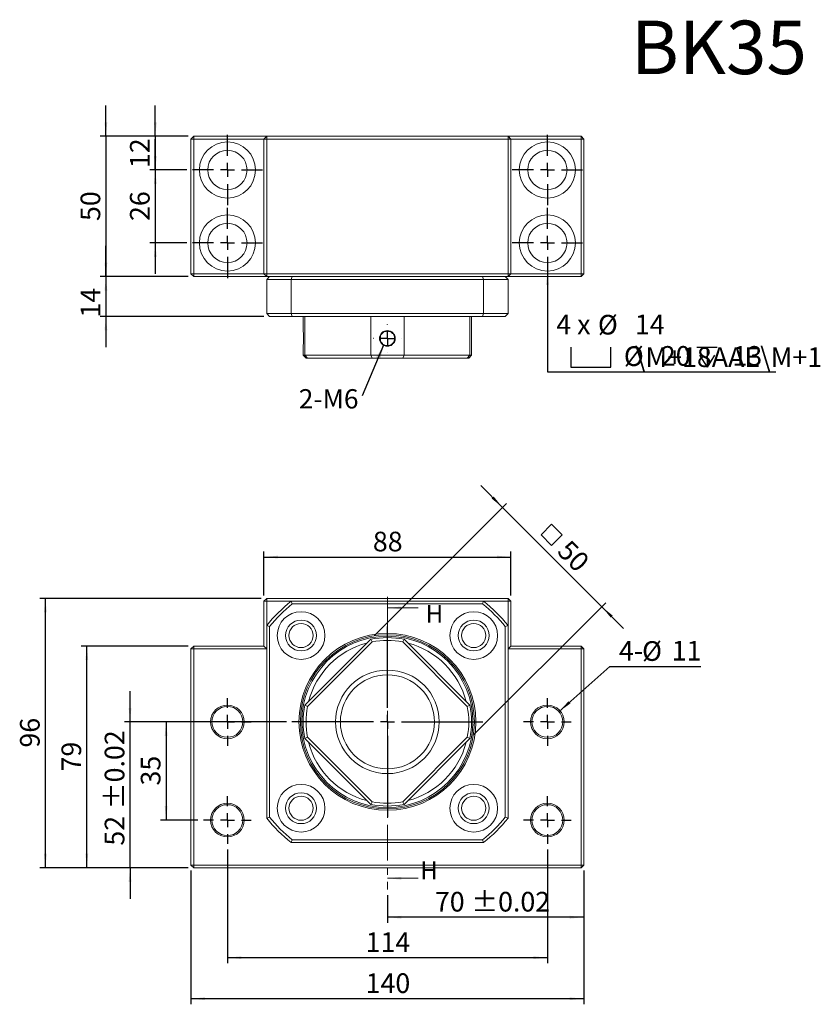
# Model space of a CAD drawing. Units: millimetres. Extents: x 25 to 244, y 21 to 196.
# Drawn here: x 25 to 167, y 21 to 196 of the extents above; entities that cross this region are included whole.
import ezdxf

# ---------------------------------------------------------------- set-up
doc = ezdxf.new("R2010")
doc.units = ezdxf.units.MM
doc.linetypes.add('CENTER', pattern=[10.16, 6.35, -1.27, 1.27, -1.27])
doc.layers.add('FORMAT', color=7, linetype='Continuous')
doc.styles.add('SLDTEXTSTYLE0', font='TXT', dxfattribs={"width": 0.75})
doc.styles.add('SLDTEXTSTYLE1', font='TXT', dxfattribs={"width": 0.666667})
doc.styles.add('SLDTEXTSTYLE2', font='TXT', dxfattribs={"width": 0.75, "bigfont": 'bigfont'})
doc.dimstyles.new('SLDDIMSTYLE0', dxfattribs={"dimtxt": 3.5, "dimasz": 2.5, "dimexe": 0, "dimexo": 0.0625, "dimgap": 0.875, "dimtad": 1, "dimlfac": 2, "dimrnd": 1e-09, "dimzin": 12, "dimdsep": 46, "dimtxsty": 'SLDTEXTSTYLE0', "dimsah": 1, "dimcen": 0.09, "dimadec": 0, "dimazin": 3, "dimtol": 1, "dimtp": 0.02, "dimtm": 0.02, "dimtfac": 1, "dimtofl": 0, "dimtmove": 0, "dimatfit": 3, "dimfxl": 0, "dimfrac": 2, "dimtolj": 1, "dimarcsym": 0})
doc.dimstyles.new('SLDDIMSTYLE1', dxfattribs={"dimtxt": 3.5, "dimasz": 2.5, "dimexe": 0, "dimexo": 0.0625, "dimgap": 0.875, "dimtad": 1, "dimlfac": 2, "dimrnd": 1e-09, "dimzin": 12, "dimdsep": 46, "dimtxsty": 'SLDTEXTSTYLE0', "dimsah": 1, "dimcen": 0.09, "dimadec": 0, "dimazin": 3, "dimtfac": 1, "dimtofl": 0, "dimtmove": 0, "dimatfit": 3, "dimfxl": 0, "dimfrac": 2, "dimtolj": 1, "dimtzin": 12, "dimarcsym": 0})
doc.dimstyles.new('SLDDIMSTYLE2', dxfattribs={"dimtxt": 3.5, "dimasz": 2.5, "dimexe": 0, "dimexo": 0.0625, "dimgap": 0.875, "dimtad": 1, "dimlfac": 2, "dimrnd": 1e-09, "dimzin": 12, "dimdsep": 46, "dimtxsty": 'SLDTEXTSTYLE0', "dimsah": 1, "dimcen": 0.09, "dimadec": 0, "dimazin": 3, "dimtfac": 1, "dimtmove": 0, "dimatfit": 0, "dimfxl": 0, "dimfrac": 2, "dimtolj": 1, "dimtzin": 12, "dimarcsym": 0})
doc.dimstyles.new('SLDDIMSTYLE3', dxfattribs={"dimtxt": 3.5, "dimasz": 2.5, "dimexe": 0, "dimexo": 0.0625, "dimgap": 0.875, "dimtad": 0, "dimtih": 1, "dimtoh": 1, "dimdec": 1, "dimlfac": 2, "dimrnd": 1e-09, "dimzin": 12, "dimdsep": 46, "dimtxsty": 'SLDTEXTSTYLE0', "dimsah": 1, "dimcen": 0, "dimadec": 0, "dimazin": 3, "dimtfac": 1, "dimtdec": 1, "dimtofl": 0, "dimtmove": 0, "dimatfit": 3, "dimfxl": 0, "dimfrac": 2, "dimtolj": 1, "dimtzin": 12, "dimarcsym": 0})
doc.dimstyles.new('SLDDIMSTYLE4', dxfattribs={"dimtxt": 3.5, "dimasz": 2.5, "dimexe": 0, "dimexo": 0.0625, "dimgap": 0.875, "dimtad": 1, "dimlfac": 2, "dimrnd": 1e-09, "dimzin": 12, "dimdsep": 46, "dimtxsty": 'SLDTEXTSTYLE0', "dimsah": 1, "dimcen": 0.09, "dimadec": 0, "dimazin": 3, "dimtol": 1, "dimtp": 0.02, "dimtm": 0.02, "dimtfac": 1, "dimtmove": 0, "dimatfit": 0, "dimfxl": 0, "dimfrac": 2, "dimtolj": 1, "dimarcsym": 0})
doc.dimstyles.new('SLDDIMSTYLE5', dxfattribs={"dimtxt": 3.5, "dimasz": 2.5, "dimexe": 0, "dimexo": 0.0625, "dimgap": 0.875, "dimtad": 0, "dimtih": 1, "dimtoh": 1, "dimdec": 6, "dimlfac": 2, "dimrnd": 1e-09, "dimzin": 12, "dimdsep": 46, "dimtxsty": 'SLDTEXTSTYLE0', "dimsah": 1, "dimcen": 0, "dimadec": 0, "dimazin": 3, "dimtfac": 1, "dimtofl": 0, "dimtmove": 0, "dimatfit": 3, "dimfxl": 0, "dimfrac": 2, "dimtolj": 1, "dimtzin": 12, "dimarcsym": 0})
doc.dimstyles.new('SLDDIMSTYLE6', dxfattribs={"dimtxt": 0.18, "dimasz": 2.5, "dimexe": 0, "dimexo": 0.0625, "dimgap": 0, "dimtad": 0, "dimtih": 1, "dimtoh": 1, "dimdec": 0, "dimrnd": 1e-09, "dimzin": 0, "dimdsep": 46, "dimtxsty": 'Standard', "dimsah": 1, "dimcen": 0.09, "dimadec": 0, "dimazin": 0, "dimtfac": 2.5, "dimtdec": 0, "dimtofl": 0, "dimtmove": 0, "dimatfit": 3, "dimfxl": 0, "dimfrac": 2, "dimtolj": 1, "dimtzin": 0, "dimarcsym": 0})

# ---------------------------------------------------------------- blocks, each defined once
blk = doc.blocks.new('_D')
at = {"layer": 'FORMAT', "color": 7}
for p, q in [((125.91, 44.33), (125.91, 35.04)), ((90.91, 39.98), (90.91, 35.04)), ((125.91, 36.04), (90.91, 36.04))]:
    blk.add_line(p, q, dxfattribs=at)
for points in [[(90.91, 36.04), (93.41, 35.79), (93.41, 36.29)], [(125.91, 36.04), (123.41, 36.29), (123.41, 35.79)]]:
    blk.add_solid(points, dxfattribs=at)
at = {"layer": 'FORMAT', "color": 7, "char_height": 3.5, "attachment_point": 1, "style": 'SLDTEXTSTYLE0'}
for s, insert in [('70', (99.37, 40.55)), ('±0.02', (105.85, 40.55))]:
    blk.add_mtext(s, dxfattribs=dict(at, insert=insert))
blk = doc.blocks.new('_D_1')
at = {"layer": 'FORMAT', "color": 7}
for p, q in [((62.41, 48.08), (62.41, 27.83)), ((119.41, 48.08), (119.41, 27.83)), ((119.41, 28.83), (62.41, 28.83))]:
    blk.add_line(p, q, dxfattribs=at)
for points in [[(62.41, 28.83), (64.91, 28.58), (64.91, 29.08)], [(119.41, 28.83), (116.91, 29.08), (116.91, 28.58)]]:
    blk.add_solid(points, dxfattribs=at)
at = {"layer": 'FORMAT', "color": 7, "insert": (87.03, 33.35), "char_height": 3.5, "attachment_point": 1, "style": 'SLDTEXTSTYLE0'}
blk.add_mtext('114', dxfattribs=at)
blk = doc.blocks.new('_D_2')
at = {"layer": 'FORMAT', "color": 7}
for p, q in [((55.91, 44.33), (55.91, 20.52)), ((125.91, 44.33), (125.91, 20.52)), ((125.91, 21.52), (55.91, 21.52))]:
    blk.add_line(p, q, dxfattribs=at)
for points in [[(55.91, 21.52), (58.41, 21.27), (58.41, 21.77)], [(125.91, 21.52), (123.41, 21.77), (123.41, 21.27)]]:
    blk.add_solid(points, dxfattribs=at)
at = {"layer": 'FORMAT', "color": 7, "insert": (87.03, 26.04), "char_height": 3.5, "attachment_point": 1, "style": 'SLDTEXTSTYLE0'}
blk.add_mtext('140', dxfattribs=at)
blk = doc.blocks.new('_D_3')
at = {"layer": 'FORMAT', "color": 7}
for p, q in [((55.41, 84.33), (36.36, 84.33)), ((37.36, 44.83), (37.36, 84.33)), ((55.41, 44.83), (36.36, 44.83))]:
    blk.add_line(p, q, dxfattribs=at)
for points in [[(37.36, 84.33), (37.11, 81.83), (37.61, 81.83)], [(37.36, 44.83), (37.61, 47.33), (37.11, 47.33)]]:
    blk.add_solid(points, dxfattribs=at)
at = {"layer": 'FORMAT', "color": 7, "insert": (32.85, 62), "char_height": 3.5, "attachment_point": 1, "rotation": 90, "style": 'SLDTEXTSTYLE0'}
blk.add_mtext('79', dxfattribs=at)
blk = doc.blocks.new('_D_4')
at = {"layer": 'FORMAT', "color": 7}
for p, q in [((57.16, 70.83), (50.49, 70.83)), ((51.49, 70.83), (51.49, 53.33)), ((57.16, 53.33), (50.49, 53.33))]:
    blk.add_line(p, q, dxfattribs=at)
for points in [[(51.49, 70.83), (51.24, 68.33), (51.74, 68.33)], [(51.49, 53.33), (51.74, 55.83), (51.24, 55.83)]]:
    blk.add_solid(points, dxfattribs=at)
at = {"layer": 'FORMAT', "color": 7, "insert": (46.98, 59.5), "char_height": 3.5, "attachment_point": 1, "rotation": 90, "style": 'SLDTEXTSTYLE0'}
blk.add_mtext('35', dxfattribs=at)
blk = doc.blocks.new('_D_5')
at = {"layer": 'FORMAT', "color": 7}
for p, q in [((68.41, 92.83), (28.98, 92.83)), ((29.98, 44.83), (29.98, 92.83)), ((55.41, 44.83), (28.98, 44.83))]:
    blk.add_line(p, q, dxfattribs=at)
for points in [[(29.98, 92.83), (29.73, 90.33), (30.23, 90.33)], [(29.98, 44.83), (30.23, 47.33), (29.73, 47.33)]]:
    blk.add_solid(points, dxfattribs=at)
at = {"layer": 'FORMAT', "color": 7, "insert": (25.46, 66.25), "char_height": 3.5, "attachment_point": 1, "rotation": 90, "style": 'SLDTEXTSTYLE0'}
blk.add_mtext('96', dxfattribs=at)
blk = doc.blocks.new('_D_6')
at = {"layer": 'FORMAT', "color": 7}
for p, q in [((68.91, 93.33), (68.91, 101.19)), ((68.91, 100.19), (112.91, 100.19)), ((112.91, 93.33), (112.91, 101.19))]:
    blk.add_line(p, q, dxfattribs=at)
for points in [[(68.91, 100.19), (71.41, 99.94), (71.41, 100.44)], [(112.91, 100.19), (110.41, 100.44), (110.41, 99.94)]]:
    blk.add_solid(points, dxfattribs=at)
at = {"layer": 'FORMAT', "color": 7, "insert": (88.32, 104.7), "char_height": 3.5, "attachment_point": 1, "style": 'SLDTEXTSTYLE0'}
blk.add_mtext('88', dxfattribs=at)
blk = doc.blocks.new('SW_SYMBOL_MOD_BOX')
at = {"layer": 'FORMAT', "color": 0}
for p, q in [((200, 200), (200, 800)), ((200, 800), (800, 800)), ((800, 800), (800, 200)), ((200, 200), (800, 200))]:
    blk.add_line(p, q, dxfattribs=at)
blk = doc.blocks.new('_D_7')
at = {"layer": 'FORMAT', "color": 7}
for p, q in [((111.43, 109.03), (107.54, 112.92)), ((88.64, 86.24), (112.13, 109.74)), ((111.43, 109.03), (129.1, 91.35)), ((106.32, 68.56), (129.81, 92.06)), ((129.1, 91.35), (132.99, 87.46))]:
    blk.add_line(p, q, dxfattribs=at)
for points in [[(111.43, 109.03), (109.84, 110.97), (109.48, 110.62)], [(129.1, 91.35), (130.7, 89.41), (131.05, 89.76)]]:
    blk.add_solid(points, dxfattribs=at)
at = {"layer": 'FORMAT', "color": 7, "xscale": 0.004470703125, "yscale": 0.004470703125, "zscale": 0.004470703125, "rotation": 315.0000000000009}
blk.add_blockref('SW_SYMBOL_MOD_BOX', (117.01, 104.13), dxfattribs=at)
at = {"layer": 'FORMAT', "color": 7, "insert": (123.43, 103.48), "char_height": 3.5, "attachment_point": 1, "rotation": 315, "style": 'SLDTEXTSTYLE0'}
blk.add_mtext('50', dxfattribs=at)
blk = doc.blocks.new('_D_8')
at = {"layer": 'FORMAT', "color": 7}
for p, q in [((121.47, 72.65), (130.56, 80.69)), ((130.56, 80.69), (146.74, 80.69))]:
    blk.add_line(p, q, dxfattribs=at)
blk.add_solid([(121.47, 72.65), (123.51, 74.12), (123.18, 74.5)], dxfattribs=at)
at = {"layer": 'FORMAT', "color": 7, "char_height": 3.5, "attachment_point": 1, "style": 'SLDTEXTSTYLE0'}
for s, insert in [('4-', (132.15, 85.26)), ('%%c', (136.28, 85.2)), ('11', (141.56, 85.26))]:
    blk.add_mtext(s, dxfattribs=dict(at, insert=insert))
blk = doc.blocks.new('_D_9')
at = {"layer": 'FORMAT', "color": 7}
for p, q in [((45.06, 70.83), (45.06, 76.33)), ((72.91, 70.83), (44.06, 70.83)), ((45.06, 44.83), (45.06, 70.83)), ((55.41, 44.83), (44.06, 44.83)), ((45.06, 44.83), (45.06, 39.33))]:
    blk.add_line(p, q, dxfattribs=at)
for points in [[(45.06, 70.83), (45.31, 73.33), (44.81, 73.33)], [(45.06, 44.83), (44.81, 42.33), (45.31, 42.33)]]:
    blk.add_solid(points, dxfattribs=at)
at = {"layer": 'FORMAT', "color": 7, "char_height": 3.5, "attachment_point": 1, "rotation": 90, "style": 'SLDTEXTSTYLE0'}
for s, insert in [('±0.02', (40.55, 55.28)), ('52', (40.55, 48.79))]:
    blk.add_mtext(s, dxfattribs=dict(at, insert=insert))
blk = doc.blocks.new('SW_CENTERMARKSYMBOL_0')
at = {"layer": 'FORMAT', "color": 0}
for p, q in [((0, 2.5), (0, 4.25)), ((-2.5, 0), (-4.25, 0)), ((0, 0), (-1.25, 0)), ((0, 0), (0, 1.25)), ((0, 0), (0, -1.25)), ((0, 0), (1.25, 0)), ((2.5, 0), (4.25, 0)), ((0, -2.5), (0, -4.25))]:
    blk.add_line(p, q, dxfattribs=at)
blk = doc.blocks.new('SW_CENTERMARKSYMBOL_1')
at = {"layer": 'FORMAT', "color": 0}
for p, q in [((0, 2.5), (0, 4.25)), ((-2.5, 0), (-4.25, 0)), ((0, 0), (-1.25, 0)), ((0, 0), (0, 1.25)), ((0, 0), (0, -1.25)), ((0, 0), (1.25, 0)), ((2.5, 0), (4.25, 0)), ((0, -2.5), (0, -4.25))]:
    blk.add_line(p, q, dxfattribs=at)
blk = doc.blocks.new('SW_CENTERMARKSYMBOL_2')
at = {"layer": 'FORMAT', "color": 0}
for p, q in [((0, 2.5), (0, 4.25)), ((-2.5, 0), (-4.25, 0)), ((0, 0), (-1.25, 0)), ((0, 0), (0, 1.25)), ((0, 0), (0, -1.25)), ((0, 0), (1.25, 0)), ((2.5, 0), (4.25, 0)), ((0, -2.5), (0, -4.25))]:
    blk.add_line(p, q, dxfattribs=at)
blk = doc.blocks.new('SW_CENTERMARKSYMBOL_3')
at = {"layer": 'FORMAT', "color": 0}
for p, q in [((0, 2.5), (0, 4.25)), ((-2.5, 0), (-4.25, 0)), ((0, 0), (-1.25, 0)), ((0, 0), (0, 1.25)), ((0, 0), (0, -1.25)), ((0, 0), (1.25, 0)), ((2.5, 0), (4.25, 0)), ((0, -2.5), (0, -4.25))]:
    blk.add_line(p, q, dxfattribs=at)
blk = doc.blocks.new('SW_CENTERMARKSYMBOL_4')
at = {"layer": 'FORMAT', "color": 0}
for p, q in [((0, 2.5), (0, 17)), ((-2.5, 0), (-17, 0)), ((0, 0), (-1.25, 0)), ((0, 0), (0, 1.25)), ((0, 0), (0, -1.25)), ((0, 0), (1.25, 0)), ((2.5, 0), (17, 0)), ((0, -2.5), (0, -17))]:
    blk.add_line(p, q, dxfattribs=at)
blk = doc.blocks.new('_D_10')
at = {"layer": 'FORMAT', "color": 7}
for p, q in [((40.76, 175.14), (40.76, 180.64)), ((55.41, 175.14), (39.76, 175.14)), ((40.76, 175.14), (40.76, 150.14)), ((55.41, 150.14), (39.76, 150.14)), ((40.76, 150.14), (40.76, 144.64))]:
    blk.add_line(p, q, dxfattribs=at)
for points in [[(40.76, 175.14), (41.01, 177.64), (40.51, 177.64)], [(40.76, 150.14), (40.51, 147.64), (41.01, 147.64)]]:
    blk.add_solid(points, dxfattribs=at)
at = {"layer": 'FORMAT', "color": 7, "insert": (36.25, 160.05), "char_height": 3.5, "attachment_point": 1, "rotation": 90, "style": 'SLDTEXTSTYLE0'}
blk.add_mtext('50', dxfattribs=at)
blk = doc.blocks.new('_D_11')
at = {"layer": 'FORMAT', "color": 7}
for p, q in [((49.56, 175.14), (49.56, 180.64)), ((55.41, 175.14), (48.56, 175.14)), ((49.56, 175.14), (49.56, 169.14)), ((55.16, 169.14), (48.56, 169.14)), ((49.56, 169.14), (49.56, 163.64))]:
    blk.add_line(p, q, dxfattribs=at)
for points in [[(49.56, 175.14), (49.81, 177.64), (49.31, 177.64)], [(49.56, 169.14), (49.31, 166.64), (49.81, 166.64)]]:
    blk.add_solid(points, dxfattribs=at)
at = {"layer": 'FORMAT', "color": 7, "insert": (45.05, 169.47), "char_height": 3.5, "attachment_point": 1, "rotation": 90, "style": 'SLDTEXTSTYLE0'}
blk.add_mtext('12', dxfattribs=at)
blk = doc.blocks.new('_D_12')
at = {"layer": 'FORMAT', "color": 7}
for p, q in [((49.56, 169.14), (49.56, 174.64)), ((55.16, 169.14), (48.56, 169.14)), ((49.56, 169.14), (49.56, 156.14)), ((55.16, 156.14), (48.56, 156.14)), ((49.56, 156.14), (49.56, 150.64))]:
    blk.add_line(p, q, dxfattribs=at)
for points in [[(49.56, 169.14), (49.81, 171.64), (49.31, 171.64)], [(49.56, 156.14), (49.31, 153.64), (49.81, 153.64)]]:
    blk.add_solid(points, dxfattribs=at)
at = {"layer": 'FORMAT', "color": 7, "insert": (45.05, 160.05), "char_height": 3.5, "attachment_point": 1, "rotation": 90, "style": 'SLDTEXTSTYLE0'}
blk.add_mtext('26', dxfattribs=at)
blk = doc.blocks.new('SW_SYMBOL_HOLE_SPOT')
at = {"layer": 'FORMAT', "color": 0}
for p, q in [((0, 875), (0, 75)), ((1600, 75), (1600, 875)), ((0, 75), (1600, 75))]:
    blk.add_line(p, q, dxfattribs=at)
blk = doc.blocks.new('SW_SYMBOL_HOLE_DEPTH')
at = {"layer": 'FORMAT', "color": 0}
for p, q in [((0, 875), (800, 875)), ((400, 875), (400, 75)), ((100, 555), (400, 75)), ((700, 555), (400, 75))]:
    blk.add_line(p, q, dxfattribs=at)
blk = doc.blocks.new('_D_13')
at = {"layer": 'FORMAT'}
for p, q in [((119.41, 151.14), (119.41, 133.21)), ((119.41, 133.21), (160.11, 133.21))]:
    blk.add_line(p, q, dxfattribs=at)
blk.add_solid([(119.41, 151.14), (119.16, 148.64), (119.66, 148.64)], dxfattribs=at)
at = {"layer": 'FORMAT', "xscale": 0.004470703125, "yscale": 0.004470703125, "zscale": 0.004470703125}
for name, p in [('SW_SYMBOL_HOLE_SPOT', (123.58, 133.69)), ('SW_SYMBOL_HOLE_DEPTH', (146.06, 133.69))]:
    blk.add_blockref(name, p, dxfattribs=at)
at = {"layer": 'FORMAT', "char_height": 3.5, "attachment_point": 1}
for s, insert, style in [('4 x', (121, 143.38), 'SLDTEXTSTYLE1'), ('%%c', (128.41, 143.33), 'SLDTEXTSTYLE0'), ('14 \\M+18AAE\\M+19153\\M+18AD1\\M+190FA', (135, 143.38), 'SLDTEXTSTYLE2'), ('%%c', (133.03, 137.72), 'SLDTEXTSTYLE0'), ('20', (139.62, 137.77), 'SLDTEXTSTYLE0'), ('13', (152.38, 137.77), 'SLDTEXTSTYLE0')]:
    blk.add_mtext(s, dxfattribs=dict(at, insert=insert, style=style))
blk = doc.blocks.new('_D_14')
at = {"layer": 'FORMAT', "color": 7}
for p, q in [((40.76, 150.14), (40.76, 155.64)), ((55.41, 150.14), (39.76, 150.14)), ((40.76, 150.14), (40.76, 143.06)), ((68.91, 143.06), (39.76, 143.06)), ((40.76, 143.06), (40.76, 137.56))]:
    blk.add_line(p, q, dxfattribs=at)
for points in [[(40.76, 150.14), (41.01, 152.64), (40.51, 152.64)], [(40.76, 143.06), (40.51, 140.56), (41.01, 140.56)]]:
    blk.add_solid(points, dxfattribs=at)
at = {"layer": 'FORMAT', "color": 7, "insert": (36.25, 142.85), "char_height": 3.5, "attachment_point": 1, "rotation": 90, "style": 'SLDTEXTSTYLE0'}
blk.add_mtext('14', dxfattribs=at)
blk = doc.blocks.new('SW_NOTE_0')
at = {"layer": 'FORMAT', "color": 0, "insert": (-11.32, 1.19), "char_height": 3.44, "attachment_point": 1, "style": 'SLDTEXTSTYLE0'}
blk.add_mtext('2-M6', dxfattribs=at)
blk = doc.blocks.new('SW_CENTERMARKSYMBOL_5')
at = {"layer": 'FORMAT', "color": 0}
for p, q in [((0, 2.5), (0, 6.25)), ((-2.5, 0), (-6.25, 0)), ((0, 0), (-1.25, 0)), ((0, 0), (0, 1.25)), ((0, 0), (0, -1.25)), ((0, 0), (1.25, 0)), ((2.5, 0), (6.25, 0)), ((0, -2.5), (0, -6.25))]:
    blk.add_line(p, q, dxfattribs=at)
blk = doc.blocks.new('SW_CENTERMARKSYMBOL_6')
at = {"layer": 'FORMAT', "color": 0}
for p, q in [((0, 2.5), (0, 6.25)), ((-2.5, 0), (-6.25, 0)), ((0, 0), (-1.25, 0)), ((0, 0), (0, 1.25)), ((0, 0), (0, -1.25)), ((0, 0), (1.25, 0)), ((2.5, 0), (6.25, 0)), ((0, -2.5), (0, -6.25))]:
    blk.add_line(p, q, dxfattribs=at)
blk = doc.blocks.new('SW_CENTERMARKSYMBOL_7')
at = {"layer": 'FORMAT', "color": 0}
for p, q in [((0, 2.5), (0, 6.25)), ((-2.5, 0), (-6.25, 0)), ((0, 0), (-1.25, 0)), ((0, 0), (0, 1.25)), ((0, 0), (0, -1.25)), ((0, 0), (1.25, 0)), ((2.5, 0), (6.25, 0)), ((0, -2.5), (0, -6.25))]:
    blk.add_line(p, q, dxfattribs=at)
blk = doc.blocks.new('SW_CENTERMARKSYMBOL_8')
at = {"layer": 'FORMAT', "color": 0}
for p, q in [((0, 2.5), (0, 6.25)), ((-2.5, 0), (-6.25, 0)), ((0, 0), (-1.25, 0)), ((0, 0), (0, 1.25)), ((0, 0), (0, -1.25)), ((0, 0), (1.25, 0)), ((2.5, 0), (6.25, 0)), ((0, -2.5), (0, -6.25))]:
    blk.add_line(p, q, dxfattribs=at)
blk = doc.blocks.new('SW_CENTERMARKSYMBOL_9')
at = {"layer": 'FORMAT', "color": 0}
for p, q in [((0, 2.5), (0, 2.525)), ((-2.5, 0), (-2.525, 0)), ((0, 0), (-1.25, 0)), ((0, 0), (0, 1.25)), ((0, 0), (0, -1.25)), ((0, 0), (1.25, 0)), ((2.5, 0), (2.525, 0)), ((0, -2.5), (0, -2.525))]:
    blk.add_line(p, q, dxfattribs=at)

msp = doc.modelspace()

# ---------------------------------------------------------------- linework, layer by layer
at = {"color": 7, "linetype": 'Continuous', "lineweight": 15}
for p, q in [((55.90893065, 174.63784357), (56.40893065, 175.13784357)), ((55.90893065, 174.63784357), (56.40893065, 174.63784357)), ((55.90893065, 150.63784357), (55.90893065, 174.63784357)), ((56.40893065, 174.63784357), (56.40893065, 175.13784357)), ((56.40893065, 175.13784357), (69.40893065, 175.13784357)), ((56.40893065, 174.63784357), (56.40893065, 150.63784357)), ((68.90893065, 174.63784357), (56.40893065, 174.63784357)), ((68.90893065, 174.63784357), (69.40893065, 175.13784357)), ((68.90893065, 150.63784357), (68.90893065, 174.63784357)), ((68.90893065, 174.63784357), (69.40893065, 174.63784357)), ((69.40893065, 175.13784357), (112.40893065, 175.13784357)), ((69.40893065, 174.63784357), (69.40893065, 175.13784357)), ((112.40893065, 174.63784357), (69.40893065, 174.63784357)), ((69.40893065, 174.63784357), (69.40893065, 150.63784357)), ((112.40893065, 175.13784357), (112.90893065, 174.63784357)), ((112.40893065, 175.13784357), (112.40893065, 174.63784357)), ((112.40893065, 175.13784357), (125.40893065, 175.13784357)), ((112.40893065, 174.63784357), (112.90893065, 174.63784357)), ((112.40893065, 150.63784357), (112.40893065, 174.63784357)), ((112.90893065, 174.63784357), (112.90893065, 150.63784357)), ((125.40893065, 174.63784357), (112.90893065, 174.63784357)), ((125.40893065, 175.13784357), (125.90893065, 174.63784357)), ((125.40893065, 175.13784357), (125.40893065, 174.63784357)), ((125.40893065, 174.63784357), (125.90893065, 174.63784357)), ((125.40893065, 150.63784357), (125.40893065, 174.63784357)), ((125.90893065, 174.63784357), (125.90893065, 150.63784357)), ((55.90893065, 150.63784357), (56.40893065, 150.63784357)), ((56.40893065, 150.13784357), (55.90893065, 150.63784357)), ((56.40893065, 150.63784357), (68.90893065, 150.63784357)), ((56.40893065, 150.13784357), (56.40893065, 150.63784357)), ((69.40893065, 150.13784357), (56.40893065, 150.13784357)), ((68.90893065, 150.63784357), (69.40893065, 150.63784357)), ((69.40893065, 150.13784357), (68.90893065, 150.63784357)), ((69.40893065, 150.63784357), (112.40893065, 150.63784357)), ((69.40893065, 150.13784357), (69.40893065, 150.63784357)), ((69.90893065, 150.13784357), (69.40893065, 149.63784357)), ((112.40893065, 150.13784357), (69.40893065, 150.13784357)), ((73.76250245, 149.63784357), (69.40893065, 149.63784357)), ((69.40893065, 143.56284357), (69.40893065, 149.63784357)), ((73.76250245, 149.63784357), (73.9383679, 150.13784357)), ((108.05535885, 149.63784357), (73.76250245, 149.63784357)), ((73.76250245, 149.63784357), (73.76250245, 143.56284357)), ((108.05535885, 149.63784357), (107.8794934, 150.13784357)), ((112.40893065, 149.63784357), (108.05535885, 149.63784357)), ((108.05535885, 143.56284357), (108.05535885, 149.63784357)), ((112.40893065, 149.63784357), (111.90893065, 150.13784357)), ((112.40893065, 150.63784357), (112.90893065, 150.63784357)), ((112.40893065, 150.63784357), (112.40893065, 150.13784357)), ((112.90893065, 150.63784357), (112.40893065, 150.13784357)), ((125.40893065, 150.13784357), (112.40893065, 150.13784357)), ((112.40893065, 149.63784357), (112.40893065, 143.56284357)), ((112.90893065, 150.63784357), (125.40893065, 150.63784357)), ((125.40893065, 150.63784357), (125.90893065, 150.63784357)), ((125.90893065, 150.63784357), (125.40893065, 150.13784357)), ((125.40893065, 150.63784357), (125.40893065, 150.13784357)), ((69.40893065, 143.56284357), (73.76250245, 143.56284357)), ((69.90893065, 143.06284357), (69.40893065, 143.56284357)), ((73.9383679, 143.06284357), (69.90893065, 143.06284357)), ((73.76250245, 143.56284357), (108.05535885, 143.56284357)), ((73.9383679, 143.06284357), (73.76250245, 143.56284357)), ((107.8794934, 143.06284357), (73.9383679, 143.06284357)), ((75.90893065, 143.06284357), (75.90893065, 140.53744628)), ((76.20707619, 143.06284357), (76.20707619, 136.13784357)), ((87.93311559, 136.13784357), (87.93311559, 143.06284357)), ((93.88474572, 143.06284357), (93.88474572, 136.13784357)), ((105.61078512, 136.13784357), (105.61078512, 143.06284357)), ((105.90893065, 136.13784357), (105.90893065, 143.06284357)), ((107.8794934, 143.06284357), (108.05535885, 143.56284357)), ((111.90893065, 143.06284357), (107.8794934, 143.06284357)), ((108.05535885, 143.56284357), (112.40893065, 143.56284357)), ((112.40893065, 143.56284357), (111.90893065, 143.06284357)), ((75.90893065, 137.738549), (75.90893065, 136.13784357)), ((75.90893065, 136.13784357), (76.40893065, 135.63784357)), ((75.90893065, 136.13784357), (76.20707619, 136.13784357)), ((76.20707619, 136.13784357), (87.93311559, 136.13784357)), ((76.20707619, 136.13784357), (76.66821706, 135.63784357)), ((76.66821706, 135.63784357), (76.40893065, 135.63784357)), ((88.17908149, 135.63784357), (76.66821706, 135.63784357)), ((87.93311559, 136.13784357), (93.88474572, 136.13784357)), ((87.93311559, 136.13784357), (88.17908149, 135.63784357)), ((93.63877981, 135.63784357), (88.17908149, 135.63784357)), ((93.63877981, 135.63784357), (93.88474572, 136.13784357)), ((105.14964424, 135.63784357), (93.63877981, 135.63784357)), ((93.88474572, 136.13784357), (105.61078512, 136.13784357)), ((105.14964424, 135.63784357), (105.61078512, 136.13784357)), ((105.40893065, 135.63784357), (105.14964424, 135.63784357)), ((105.40893065, 135.63784357), (105.90893065, 136.13784357)), ((105.61078512, 136.13784357), (105.90893065, 136.13784357)), ((68.90893065, 92.33356484), (69.40893065, 92.83356484)), ((68.90893065, 84.33356484), (68.90893065, 92.33356484)), ((69.40893065, 92.33356484), (68.90893065, 92.33356484)), ((69.40893065, 92.83356484), (112.40893065, 92.83356484)), ((69.40893065, 92.33356484), (69.40893065, 92.83356484)), ((69.40893065, 92.33356484), (69.40893065, 87.97999304)), ((73.76250245, 92.33356484), (69.40893065, 92.33356484)), ((73.9383679, 91.83356484), (73.76250245, 92.33356484)), ((73.76250245, 92.33356484), (108.05535885, 92.33356484)), ((107.8794934, 91.83356484), (73.9383679, 91.83356484)), ((107.8794934, 91.83356484), (108.05535885, 92.33356484)), ((112.40893065, 92.33356484), (108.05535885, 92.33356484)), ((112.40893065, 92.83356484), (112.40893065, 92.33356484)), ((112.40893065, 92.83356484), (112.90893065, 92.33356484)), ((112.40893065, 87.97999304), (112.40893065, 92.33356484)), ((112.90893065, 92.33356484), (112.40893065, 92.33356484)), ((112.90893065, 92.33356484), (112.90893065, 84.33356484)), ((69.90893065, 87.80412758), (69.40893065, 87.97999304)), ((69.40893065, 53.68713664), (69.40893065, 87.97999304)), ((69.90893065, 87.80412758), (69.90893065, 53.86300209)), ((112.40893065, 87.97999304), (111.90893065, 87.80412758)), ((111.90893065, 53.86300209), (111.90893065, 87.80412758)), ((112.40893065, 87.97999304), (112.40893065, 53.68713664)), ((55.90893065, 83.83356484), (56.40893065, 84.33356484)), ((56.40893065, 83.83356484), (56.40893065, 84.33356484)), ((56.40893065, 84.33356484), (68.90893065, 84.33356484)), ((69.40893065, 83.83356484), (68.90893065, 84.33356484)), ((76.20707619, 73.8093799), (87.93311559, 85.5354193)), ((88.17908149, 85.07427843), (76.66821706, 73.56341399)), ((87.93311559, 85.5354193), (88.17908149, 85.07427843)), ((93.63877981, 85.07427843), (93.88474572, 85.5354193)), ((105.14964424, 73.56341399), (93.63877981, 85.07427843)), ((93.88474572, 85.5354193), (105.61078512, 73.8093799)), ((112.90893065, 84.33356484), (112.40893065, 83.83356484)), ((112.90893065, 84.33356484), (125.40893065, 84.33356484)), ((125.40893065, 84.33356484), (125.40893065, 83.83356484)), ((125.40893065, 84.33356484), (125.90893065, 83.83356484)), ((56.40893065, 83.83356484), (55.90893065, 83.83356484)), ((55.90893065, 45.33356484), (55.90893065, 83.83356484)), ((56.40893065, 83.83356484), (56.40893065, 45.33356484)), ((69.40893065, 83.83356484), (56.40893065, 83.83356484)), ((125.40893065, 83.83356484), (112.40893065, 83.83356484)), ((125.40893065, 45.33356484), (125.40893065, 83.83356484)), ((125.90893065, 83.83356484), (125.40893065, 83.83356484)), ((125.90893065, 83.83356484), (125.90893065, 45.33356484)), ((76.20707619, 73.8093799), (76.66821706, 73.56341399)), ((105.14964424, 73.56341399), (105.61078512, 73.8093799)), ((76.20707619, 67.85774977), (76.66821706, 68.10371568)), ((87.93311559, 56.13171037), (76.20707619, 67.85774977)), ((76.66821706, 68.10371568), (88.17908149, 56.59285124)), ((93.63877981, 56.59285124), (105.14964424, 68.10371568)), ((105.61078512, 67.85774977), (93.88474572, 56.13171037)), ((105.14964424, 68.10371568), (105.61078512, 67.85774977)), ((87.93311559, 56.13171037), (88.17908149, 56.59285124)), ((93.63877981, 56.59285124), (93.88474572, 56.13171037)), ((69.90893065, 53.86300209), (69.40893065, 53.68713664)), ((112.40893065, 53.68713664), (111.90893065, 53.86300209)), ((73.76250245, 49.33356484), (73.9383679, 49.83356484)), ((108.05535885, 49.33356484), (73.76250245, 49.33356484)), ((73.9383679, 49.83356484), (107.8794934, 49.83356484)), ((108.05535885, 49.33356484), (107.8794934, 49.83356484)), ((56.40893065, 44.83356484), (55.90893065, 45.33356484)), ((56.40893065, 45.33356484), (55.90893065, 45.33356484)), ((56.40893065, 44.83356484), (56.40893065, 45.33356484)), ((56.40893065, 45.33356484), (125.40893065, 45.33356484)), ((125.40893065, 44.83356484), (56.40893065, 44.83356484)), ((125.40893065, 45.33356484), (125.40893065, 44.83356484)), ((125.90893065, 45.33356484), (125.40893065, 45.33356484)), ((125.90893065, 45.33356484), (125.40893065, 44.83356484))]:
    msp.add_line(p, q, dxfattribs=at)
at = {"color": 7, "linetype": 'CENTER', "lineweight": 0}
msp.add_line((90.90893065, 93.13464991), (90.90893065, 40.97565395), dxfattribs=at)
at = {"color": 7, "linetype": 'Continuous', "lineweight": 0}
for p, q in [((96.40893065, 91.13464991), (90.90893065, 91.13464991)), ((96.40893065, 42.97565395), (90.90893065, 42.97565395))]:
    msp.add_line(p, q, dxfattribs=at)
at = {"color": 7, "linetype": 'Continuous', "lineweight": 15}
for centre, radius in [((62.40893065, 169.13784357), 5), ((119.40893065, 169.13784357), 5), ((62.40893065, 169.13784357), 3.5), ((119.40893065, 169.13784357), 3.5), ((62.40893065, 156.13784357), 5), ((62.40893065, 156.13784357), 3.5), ((119.40893065, 156.13784357), 5), ((119.40893065, 156.13784357), 3.5), ((75.52935816, 86.21313733), 4.25), ((106.28850314, 86.21313733), 4.25), ((75.52935816, 86.21313733), 2.75), ((75.52935816, 86.21313733), 2.15), ((106.28850314, 86.21313733), 2.75), ((106.28850314, 86.21313733), 2.15), ((90.90893065, 70.83356484), 15.75), ((90.90893065, 70.83356484), 15.5), ((90.90893065, 70.83356484), 15.25), ((90.90893065, 70.83356484), 9.225), ((90.90893065, 70.83356484), 8.375), ((62.40893065, 70.83356484), 3), ((119.40893065, 70.83356484), 3), ((62.40893065, 70.83356484), 2.75), ((119.40893065, 70.83356484), 2.75), ((75.52935816, 55.45399234), 4.25), ((106.28850314, 55.45399234), 4.25), ((75.52935816, 55.45399234), 2.75), ((106.28850314, 55.45399234), 2.75), ((62.40893065, 53.33356484), 3), ((75.52935816, 55.45399234), 2.15), ((106.28850314, 55.45399234), 2.15), ((119.40893065, 53.33356484), 3), ((62.40893065, 53.33356484), 2.75), ((119.40893065, 53.33356484), 2.75)]:
    msp.add_circle(centre, radius, dxfattribs=at)
for radius, start, end in [(27.5, 128.5726508222, 141.4273491778), (27, 128.942441269, 141.057558731), (27, 38.942441269, 51.057558731), (27.5, 38.5726508222, 51.4273491778), (14.5, 104.5496859786, 165.4503140214), (15, 78.5573097619, 101.4426902381), (14.5, 79.1484243449, 100.8515756551), (14.5, 14.5496859786, 75.4503140214), (15, 168.5573097619, 191.4426902381), (15, 348.5573097619, 11.4426902381), (14.5, 169.1484243449, 190.8515756551), (14.5, 349.1484243449, 10.8515756551), (14.5, 194.5496859786, 255.4503140214), (14.5, 284.5496859786, 345.4503140214), (15, 258.5573097619, 281.4426902381), (14.5, 259.1484243449, 280.8515756551), (27.5, 218.5726508222, 231.4273491778), (27, 218.942441269, 231.057558731), (27, 308.942441269, 321.057558731), (27.5, 308.5726508222, 321.4273491778)]:
    msp.add_arc((90.90893065, 70.83356484), radius, start, end, dxfattribs=at)
for points, knots in [([(75.90893065, 140.53744628), (75.91099141, 140.51575822), (75.91510894, 140.47242408), (75.94248706, 140.15209637), (75.96805784, 139.68785514), (75.97935328, 139.13769366), (75.96808172, 138.58764112), (75.94249209, 138.12365927), (75.91509833, 137.80366992), (75.91100551, 137.76026105), (75.90895838, 137.738549)], [0, 0, 0, 0, 0.1255121727, 0.2507814322, 0.3756081274, 0.5000663423, 0.6244657164, 0.7491476192, 0.8745297974, 1, 1, 1, 1]), ([(90.90893065, 137.73824086), (90.72437819, 137.75992776), (90.35563044, 137.80325959), (89.8839265, 138.12360464), (89.57253186, 138.58778027), (89.45831474, 139.13818598), (89.57226623, 139.68732722), (89.88385137, 140.15472371), (90.35611025, 140.46218374), (90.90995138, 140.57508209), (91.46359025, 140.46241049), (91.93432899, 140.15404252), (92.24556452, 139.68679991), (92.35966144, 139.1373039), (92.24493054, 138.58677657), (91.93321807, 138.12311038), (91.46193606, 137.80277991), (91.09340769, 137.75977044), (90.90893065, 137.73824086)], [0, 0, 0, 0, 0.062753169, 0.1253848871, 0.1877953333, 0.2500215479, 0.3122183435, 0.3745563968, 0.4372445716, 0.5001556722, 0.5629013575, 0.6254527643, 0.6878290433, 0.75007024, 0.8123223066, 0.8747135687, 0.9372844243, 1, 1, 1, 1]), ([(90.90893065, 137.86284357), (91.05514793, 137.87708133), (91.2903265, 137.89998159), (91.59176949, 138.04980866), (91.81831781, 138.22741557), (91.99744633, 138.45425057), (92.14270921, 138.75585823), (92.2094243, 139.13723586), (92.14307654, 139.51860367), (91.99813953, 139.82037609), (91.81925922, 140.04707016), (91.59285335, 140.22614713), (91.29152506, 140.37140829), (90.90978972, 140.43843837), (90.52768335, 140.37194178), (90.22545884, 140.22647206), (89.99879804, 140.04727823), (89.81988289, 139.82060725), (89.67496722, 139.51910353), (89.60846033, 139.1379783), (89.67489609, 138.75669025), (89.81994725, 138.45499811), (89.99897005, 138.22797404), (90.22554953, 138.05012795), (90.52720639, 137.90004607), (90.76258976, 137.87710582), (90.90893065, 137.86284357)], [0, 0, 0, 0, 0.0545911088, 0.0878053433, 0.1248974491, 0.1620952144, 0.195366258, 0.2499241933, 0.3044852415, 0.3377452343, 0.3749235962, 0.4120439866, 0.4452687932, 0.4998280132, 0.554598381, 0.5878952852, 0.6250647755, 0.6622202179, 0.6954570185, 0.7499713494, 0.8045271483, 0.8377964948, 0.8749921567, 0.9121188931, 0.9453631775, 1, 1, 1, 1])]:
    msp.add_open_spline(points, degree=3, knots=knots, dxfattribs=at)
at = {"color": 7, "linetype": 'Continuous', "lineweight": 0}
for points in [[(90.90893065, 91.13464991), (93.40893065, 90.88464991), (93.40893065, 91.38464991)], [(90.90893065, 42.97565395), (93.40893065, 42.72565395), (93.40893065, 43.22565395)]]:
    msp.add_solid(points, dxfattribs=at)

# ---------------------------------------------------------------- block references
at = {"layer": 'FORMAT', "color": 7}
for name, p in [('SW_CENTERMARKSYMBOL_6', (62.40893065, 169.13784357)), ('SW_CENTERMARKSYMBOL_7', (119.40893065, 169.13784357)), ('SW_CENTERMARKSYMBOL_5', (62.40893065, 156.13784357)), ('SW_CENTERMARKSYMBOL_8', (119.40893065, 156.13784357)), ('SW_CENTERMARKSYMBOL_9', (90.90893065, 139.13784357)), ('SW_NOTE_0', (86.43877026, 128.90491643)), ('SW_CENTERMARKSYMBOL_4', (90.90893065, 70.83356484)), ('SW_CENTERMARKSYMBOL_2', (62.40893065, 70.83356484)), ('SW_CENTERMARKSYMBOL_1', (119.40893065, 70.83356484)), ('SW_CENTERMARKSYMBOL_3', (62.40893065, 53.33356484)), ('SW_CENTERMARKSYMBOL_0', (119.40893065, 53.33356484))]:
    msp.add_blockref(name, p, dxfattribs=at)

# ---------------------------------------------------------------- texts
at = {"color": 7, "linetype": 'Continuous', "char_height": 3.175, "attachment_point": 1, "style": 'SLDTEXTSTYLE0'}
for insert in [(97.70082425, 91.65499782), (96.74439746, 45.96615823)]:
    msp.add_mtext('H', dxfattribs=dict(at, insert=insert))
at = {"layer": 'FORMAT', "color": 7, "insert": (134.29344969, 195.73905086), "char_height": 9.525, "attachment_point": 1, "style": 'SLDTEXTSTYLE0'}
msp.add_mtext('BK35', dxfattribs=at)

# ---------------------------------------------------------------- dimensions: what is measured, and where the dimension line sits
at = {"layer": 'FORMAT', "color": 7}
for base, p1, p2, dimstyle, picture, middle in [((40.75732237, 150.13784357), (56.40893065, 175.13784357), (56.40893065, 150.13784357), 'SLDDIMSTYLE2', '_D_10', (40.75732237, 162.63784357)), ((49.56316397, 169.13784357), (56.40893065, 175.13784357), (56.15893065, 169.13784357), 'SLDDIMSTYLE2', '_D_11', (49.56316397, 172.05694599)), ((49.56316397, 156.13784357), (56.15893065, 169.13784357), (56.15893065, 156.13784357), 'SLDDIMSTYLE2', '_D_12', (49.56316397, 162.63784357)), ((40.75732237, 143.06284357), (56.40893065, 150.13784357), (69.90893065, 143.06284357), 'SLDDIMSTYLE2', '_D_14', (40.75732237, 145.43817892)), ((29.97619956, 92.83356484), (56.40893065, 44.83356484), (69.40893065, 92.83356484), 'SLDDIMSTYLE1', '_D_5', (29.97619956, 68.83356484)), ((37.36250513, 84.33356484), (56.40893065, 44.83356484), (56.40893065, 84.33356484), 'SLDDIMSTYLE1', '_D_3', (37.36250513, 64.58356484)), ((45.06017727, 70.83356484), (56.40893065, 44.83356484), (73.90893065, 70.83356484), 'SLDDIMSTYLE4', '_D_9', (45.06017727, 57.83356484)), ((51.49166676, 53.33356484), (58.15893065, 70.83356484), (58.15893065, 53.33356484), 'SLDDIMSTYLE2', '_D_4', (51.49166676, 62.08356484))]:
    dim = msp.add_linear_dim(base=base, p1=p1, p2=p2, angle=90, dimstyle=dimstyle, dxfattribs=at)
    dim.commit()
    dim.dimension.update_dxf_attribs({"geometry": picture, "text_midpoint": middle, "dimtype": 160})
at = {"layer": 'FORMAT'}
dim = msp.add_diameter_dim_2p(p1=(119.40893065, 161.13784357), p2=(119.40893065, 151.13784357), text='4 x <> 完全貫穿\\P{\\fGDT;v}%%c 20 {\\fGDT;x} 13\\P', dimstyle='SLDDIMSTYLE5', dxfattribs=at)
dim.commit()
dim.dimension.update_dxf_attribs({"geometry": '_D_13', "text_midpoint": (140.55474861, 138.81641597), "dimtype": 163})
at = {"layer": 'FORMAT', "color": 7}
dim = msp.add_linear_dim(base=(129.10493711, 91.35190177), p1=(87.93311559, 85.5354193), p2=(105.61078512, 67.85774977), angle=315, text='{\\fGDT;o}<>', dimstyle='SLDDIMSTYLE2', dxfattribs=at)
dim.commit()
dim.dimension.update_dxf_attribs({"geometry": '_D_7', "text_midpoint": (120.26610235, 100.19073653), "dimtype": 160})
for base, p1, p2, dimstyle, picture, middle in [((112.90893065, 100.19073653), (68.90893065, 92.33356484), (112.90893065, 92.33356484), 'SLDDIMSTYLE1', '_D_6', (90.90893065, 100.19073653)), ((62.40893065, 28.83356484), (119.40893065, 49.08356484), (62.40893065, 49.08356484), 'SLDDIMSTYLE1', '_D_1', (90.90893065, 28.83356484)), ((55.90893065, 21.5243872), (125.90893065, 45.33356484), (55.90893065, 45.33356484), 'SLDDIMSTYLE1', '_D_2', (90.90893065, 21.5243872)), ((90.90893065, 36.04209288), (125.90893065, 45.33356484), (90.90893065, 40.97565395), 'SLDDIMSTYLE0', '_D', (108.40893065, 36.04209288))]:
    dim = msp.add_linear_dim(base=base, p1=p1, p2=p2, dimstyle=dimstyle, dxfattribs=at)
    dim.commit()
    dim.dimension.update_dxf_attribs({"geometry": picture, "text_midpoint": middle, "dimtype": 160})
dim = msp.add_diameter_dim_2p(p1=(117.34860432, 69.01214907), p2=(121.46925698, 72.6549806), text='4-<>', dimstyle='SLDDIMSTYLE3', dxfattribs=at)
dim.commit()
dim.dimension.update_dxf_attribs({"geometry": '_D_8', "text_midpoint": (139.44126831, 83.49647511), "dimtype": 163})

# ---------------------------------------------------------------- leaders
msp.add_leader([(90.2447015, 137.90367897), (86.43877026, 128.90491643)], dimstyle='SLDDIMSTYLE6', dxfattribs=at)

doc.saveas('drawing.dxf')
